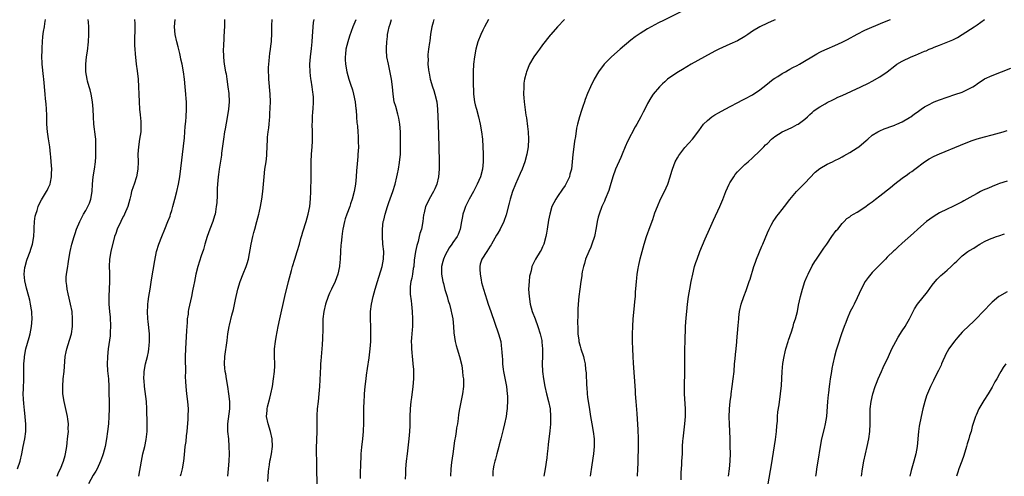
# Model space of a CAD drawing. Units: inches. Extents: x 2631000 to 2634000, y 1452000 to 1455000.
# Drawn here: x 2632605 to 2632868, y 1453869 to 1453991 of the extents above; entities that cross this region are included whole.
import ezdxf

# ---------------------------------------------------------------- set-up
doc = ezdxf.new("R2010")
doc.units = ezdxf.units.IN
doc.header["$MEASUREMENT"] = 0
doc.layers.add('LD26311452_10ft', color=51, linetype='Continuous')

msp = doc.modelspace()

# ---------------------------------------------------------------- linework, layer by layer
at = {"layer": 'LD26311452_10ft'}
for points, elevation in [([(2632604.77, 1453871), (2632605.48, 1453873), (2632605.92, 1453875), (2632606.31, 1453877), (2632606.76, 1453879), (2632607.03, 1453881), (2632607.04, 1453882.96), (2632606.86, 1453884.86), (2632606.85, 1453885), (2632606.63, 1453886.63), (2632606.45, 1453888.45), (2632606.36, 1453889.64), (2632606.31, 1453891), (2632606.36, 1453892.36), (2632606.35, 1453893), (2632606.44, 1453894.44), (2632606.5, 1453896.5), (2632606.51, 1453899), (2632606.61, 1453900.61), (2632606.61, 1453901), (2632606.99, 1453903), (2632607.91, 1453906.09), (2632608.16, 1453907), (2632608.55, 1453909), (2632608.71, 1453911), (2632608.64, 1453912.64), (2632608.61, 1453913), (2632608.51, 1453913.49), (2632608.28, 1453915), (2632608.06, 1453916.06), (2632607.35, 1453918.65), (2632607.19, 1453919.19), (2632607, 1453920.06), (2632606.81, 1453920.81), (2632606.78, 1453921), (2632606.77, 1453921.23), (2632606.59, 1453923), (2632606.76, 1453924.76), (2632606.79, 1453925), (2632607.27, 1453926.73), (2632607.36, 1453927), (2632608.15, 1453929), (2632608.37, 1453929.63), (2632608.79, 1453931), (2632609.1, 1453933), (2632609.2, 1453934.8), (2632609.24, 1453935.24), (2632609.33, 1453937), (2632609.52, 1453938.48), (2632609.64, 1453939), (2632610, 1453940), (2632610.31, 1453941), (2632610.52, 1453941.48), (2632611.21, 1453942.79), (2632612.54, 1453945), (2632612.7, 1453945.3), (2632613, 1453945.94), (2632613.35, 1453946.65), (2632613.48, 1453947), (2632613.55, 1453947.55), (2632613.88, 1453949), (2632613.87, 1453949.87), (2632613.91, 1453951), (2632613.78, 1453953), (2632613.66, 1453954.34), (2632613.61, 1453955), (2632613.39, 1453957), (2632613.06, 1453959.06), (2632612.78, 1453961), (2632612.65, 1453963), (2632612.64, 1453965), (2632612.62, 1453965.38), (2632612.57, 1453967), (2632612.44, 1453968.44), (2632612.25, 1453969.75), (2632612.13, 1453971), (2632612.04, 1453972.04), (2632611.91, 1453974.09), (2632611.81, 1453975), (2632611.72, 1453975.72), (2632611.4, 1453979), (2632611.4, 1453979.4), (2632611.32, 1453981), (2632611.34, 1453982.66), (2632611.4, 1453983.4), (2632611.45, 1453985), (2632611.57, 1453986.43), (2632611.74, 1453987.74), (2632611.95, 1453989), (2632612.11, 1453989.89), (2632612.25, 1453991)], 10370), ([(2632615.41, 1453869), (2632615.83, 1453870.17), (2632616.24, 1453871), (2632617.07, 1453873), (2632617.47, 1453874.53), (2632617.62, 1453875), (2632617.94, 1453877), (2632618.04, 1453877.96), (2632618.17, 1453879), (2632618.31, 1453880.31), (2632618.36, 1453881), (2632618.34, 1453881.66), (2632618.37, 1453883), (2632618.22, 1453884.22), (2632618.11, 1453885), (2632617.2, 1453889), (2632616.91, 1453891), (2632616.86, 1453893), (2632617, 1453895), (2632617.22, 1453897), (2632617.54, 1453901), (2632617.76, 1453902.24), (2632617.93, 1453903), (2632618.69, 1453905.31), (2632619.17, 1453907), (2632619.45, 1453909), (2632619.51, 1453911), (2632619.34, 1453913), (2632618.95, 1453915), (2632618.55, 1453916.55), (2632618.29, 1453917.71), (2632618.02, 1453919), (2632617.96, 1453919.96), (2632617.8, 1453921), (2632617.82, 1453922.18), (2632617.9, 1453923), (2632618.18, 1453925), (2632618.3, 1453925.7), (2632618.47, 1453927), (2632618.81, 1453929), (2632619.28, 1453931), (2632619.87, 1453933), (2632620.15, 1453933.85), (2632620.57, 1453935), (2632621.4, 1453937), (2632622.44, 1453939), (2632623, 1453939.93), (2632623.6, 1453941), (2632624.03, 1453941.97), (2632624.4, 1453943), (2632624.69, 1453945), (2632624.79, 1453947), (2632625.02, 1453949), (2632625.36, 1453951), (2632625.61, 1453953), (2632625.68, 1453954.32), (2632625.73, 1453955.73), (2632625.73, 1453957), (2632625.66, 1453958.34), (2632625.66, 1453959), (2632625.61, 1453959.61), (2632625.2, 1453963), (2632625.05, 1453965), (2632624.96, 1453967), (2632624.79, 1453969), (2632624.43, 1453971), (2632624.16, 1453972.16), (2632623.9, 1453973), (2632623.48, 1453974.52), (2632623.37, 1453975), (2632623.05, 1453977), (2632623.03, 1453979.03), (2632623.24, 1453981), (2632623.47, 1453982.53), (2632623.74, 1453985), (2632623.85, 1453987), (2632623.84, 1453989), (2632623.71, 1453990.29), (2632623.65, 1453991)], 10380), ([(2632636.06, 1453991), (2632636.1, 1453989.9), (2632636.1, 1453989), (2632636.01, 1453985), (2632636.06, 1453984.06), (2632636.08, 1453983), (2632636.16, 1453981.84), (2632636.46, 1453979), (2632636.7, 1453977.3), (2632636.96, 1453975), (2632637.11, 1453973), (2632637.19, 1453971), (2632637.25, 1453969), (2632637.36, 1453967), (2632637.53, 1453965.53), (2632637.7, 1453963.7), (2632637.75, 1453963), (2632637.69, 1453961), (2632637.39, 1453959), (2632637.06, 1453957), (2632636.95, 1453955), (2632637.02, 1453953), (2632636.94, 1453951), (2632636.54, 1453949), (2632635.9, 1453947), (2632635.67, 1453946.33), (2632635.26, 1453945), (2632635, 1453944.03), (2632634.76, 1453943), (2632634.2, 1453941), (2632633.35, 1453939), (2632633.24, 1453938.76), (2632633, 1453938.34), (2632632.34, 1453937), (2632631.43, 1453935), (2632631, 1453933.83), (2632630.72, 1453933), (2632630.59, 1453932.59), (2632629.86, 1453929.86), (2632629.69, 1453929), (2632629.35, 1453927), (2632629.26, 1453925), (2632629.33, 1453923.33), (2632629.36, 1453921), (2632629.16, 1453917), (2632629.18, 1453915), (2632629.33, 1453913), (2632629.49, 1453911.49), (2632629.62, 1453909), (2632629.54, 1453907.54), (2632629.54, 1453907), (2632629.5, 1453906.5), (2632629, 1453903), (2632628.79, 1453901), (2632628.79, 1453900.79), (2632628.71, 1453899), (2632628.82, 1453897.18), (2632629.04, 1453895), (2632629.14, 1453893), (2632629.18, 1453891.18), (2632629.24, 1453889), (2632629.25, 1453887), (2632629.17, 1453885), (2632629.04, 1453883), (2632628.84, 1453881), (2632628.56, 1453879), (2632628.16, 1453877), (2632627.63, 1453875), (2632627.49, 1453874.51), (2632626.95, 1453873), (2632626.02, 1453871), (2632625.67, 1453870.33), (2632625, 1453869.33), (2632623.71, 1453867)], 10390), ([(2632637.16, 1453869), (2632637.87, 1453873), (2632638.29, 1453875), (2632638.74, 1453877), (2632639.13, 1453878.87), (2632639.4, 1453881), (2632639.44, 1453882.56), (2632639.44, 1453883), (2632639.35, 1453887), (2632639.21, 1453889), (2632638.67, 1453893), (2632638.58, 1453894.58), (2632638.53, 1453895), (2632638.63, 1453896.63), (2632638.64, 1453897), (2632639, 1453899), (2632639.46, 1453901), (2632639.73, 1453902.27), (2632639.84, 1453903), (2632639.92, 1453903.92), (2632640.05, 1453905), (2632640.06, 1453905.94), (2632640.03, 1453907), (2632639.63, 1453910.37), (2632639.54, 1453911), (2632639.47, 1453913), (2632639.55, 1453914.45), (2632639.6, 1453915), (2632639.71, 1453915.71), (2632639.86, 1453917), (2632640, 1453918), (2632640.17, 1453919), (2632640.55, 1453921.45), (2632641.41, 1453926.59), (2632641.93, 1453929), (2632642.55, 1453931), (2632643.33, 1453933), (2632644.16, 1453935), (2632644.96, 1453937), (2632645.51, 1453938.49), (2632645.67, 1453939), (2632645.95, 1453939.95), (2632646.28, 1453941), (2632646.82, 1453943), (2632647.33, 1453945), (2632647.77, 1453947), (2632648.09, 1453949), (2632649.33, 1453959.33), (2632649.49, 1453961), (2632649.59, 1453962.41), (2632649.73, 1453963.73), (2632649.83, 1453965), (2632649.95, 1453967), (2632649.9, 1453967.9), (2632649.9, 1453969), (2632649.81, 1453969.81), (2632649.74, 1453971), (2632649.57, 1453973), (2632649.39, 1453975), (2632649.12, 1453977), (2632648.73, 1453979), (2632648.41, 1453980.41), (2632648.3, 1453981), (2632648.1, 1453981.9), (2632647.69, 1453983.69), (2632647.35, 1453985), (2632646.89, 1453987), (2632646.72, 1453989), (2632646.84, 1453991)], 10400), ([(2632660.06, 1453991), (2632660.04, 1453989), (2632660, 1453988), (2632659.86, 1453986.14), (2632659.77, 1453983.77), (2632659.73, 1453983), (2632659.76, 1453981), (2632659.87, 1453979.87), (2632660, 1453979), (2632660.36, 1453977), (2632660.47, 1453976.47), (2632660.7, 1453975), (2632660.98, 1453973), (2632661.17, 1453971.17), (2632661.26, 1453969), (2632661.13, 1453967), (2632660.79, 1453964.79), (2632660.19, 1453961.81), (2632660.06, 1453961), (2632659.76, 1453959), (2632659.28, 1453955.28), (2632659.23, 1453954.77), (2632658.64, 1453951), (2632658.45, 1453949.55), (2632658.38, 1453949), (2632658.21, 1453947), (2632658.14, 1453945.86), (2632658.09, 1453944.09), (2632657.97, 1453942.03), (2632657.87, 1453941), (2632657.61, 1453939.61), (2632657.52, 1453939), (2632657.42, 1453938.58), (2632656.91, 1453937), (2632656.16, 1453935), (2632655.44, 1453933), (2632654.82, 1453931), (2632654.41, 1453929.59), (2632653.84, 1453927.84), (2632652.95, 1453925), (2632652.44, 1453923), (2632652.01, 1453921), (2632651.77, 1453919.77), (2632651.6, 1453919), (2632651.48, 1453918.52), (2632651.2, 1453917), (2632650.47, 1453913.53), (2632650.39, 1453913), (2632650.32, 1453912.32), (2632650.12, 1453911), (2632650.08, 1453910.08), (2632649.98, 1453909), (2632649.94, 1453907.94), (2632649.62, 1453903), (2632649.54, 1453901), (2632649.56, 1453899), (2632649.6, 1453898.4), (2632649.6, 1453897), (2632649.57, 1453895.57), (2632649.66, 1453894.34), (2632649.7, 1453893), (2632649.91, 1453891), (2632650.16, 1453889), (2632650.32, 1453887), (2632650.3, 1453885), (2632650.27, 1453884.27), (2632649.97, 1453881), (2632649.82, 1453879.82), (2632649.69, 1453878.31), (2632649.5, 1453877), (2632649.24, 1453874.76), (2632649.07, 1453873), (2632648.75, 1453871), (2632648.39, 1453869.61), (2632648.25, 1453869)], 10410), ([(2632660.92, 1453869), (2632661.14, 1453871), (2632661.28, 1453873), (2632661.36, 1453875), (2632661.34, 1453877), (2632661.18, 1453879), (2632660.96, 1453881), (2632660.93, 1453883), (2632661.47, 1453887), (2632661.5, 1453887.5), (2632661.47, 1453889), (2632661.23, 1453891), (2632660.92, 1453893), (2632660.58, 1453895), (2632660.38, 1453896.38), (2632660.23, 1453897), (2632660.12, 1453897.88), (2632660.05, 1453899), (2632660.16, 1453901), (2632660.74, 1453905.26), (2632660.94, 1453907), (2632661.27, 1453909), (2632661.35, 1453909.35), (2632661.98, 1453911.98), (2632662.42, 1453913.58), (2632663, 1453916.21), (2632663.65, 1453919), (2632664.25, 1453921), (2632665.07, 1453923.07), (2632665.87, 1453925), (2632666.14, 1453925.86), (2632666.43, 1453927), (2632667.17, 1453931), (2632667.62, 1453933), (2632667.92, 1453934.08), (2632668.13, 1453935), (2632668.7, 1453937), (2632669.25, 1453939), (2632669.32, 1453939.32), (2632669.67, 1453941), (2632669.99, 1453943), (2632670.26, 1453945), (2632670.46, 1453947), (2632670.62, 1453949), (2632670.86, 1453951), (2632671.17, 1453953), (2632671.35, 1453954.65), (2632671.38, 1453955), (2632671.51, 1453959), (2632671.55, 1453959.55), (2632671.73, 1453961), (2632671.92, 1453962.08), (2632671.99, 1453963), (2632672.05, 1453964.05), (2632672.15, 1453965), (2632672.19, 1453965.81), (2632672.31, 1453969), (2632672.29, 1453971), (2632671.93, 1453975), (2632671.91, 1453975.91), (2632671.84, 1453977), (2632671.83, 1453978.17), (2632671.87, 1453979), (2632671.96, 1453979.96), (2632672.03, 1453981), (2632672.12, 1453981.88), (2632672.3, 1453983), (2632672.53, 1453984.53), (2632672.56, 1453985), (2632672.56, 1453985.44), (2632672.65, 1453987), (2632672.66, 1453989.34), (2632672.74, 1453991)], 10420), ([(2632671.6, 1453867.6), (2632671.76, 1453870.24), (2632671.85, 1453871), (2632672.04, 1453872.04), (2632672.18, 1453873), (2632672.32, 1453873.68), (2632672.63, 1453875), (2632672.9, 1453877), (2632672.8, 1453879), (2632672.36, 1453881), (2632671.7, 1453883), (2632671.28, 1453885), (2632671.43, 1453886.57), (2632671.45, 1453887), (2632671.58, 1453887.58), (2632672.18, 1453889.82), (2632672.46, 1453891), (2632672.85, 1453893), (2632673.18, 1453895), (2632673.42, 1453897), (2632673.47, 1453898.53), (2632673.48, 1453899), (2632673.4, 1453901), (2632673.41, 1453903), (2632673.66, 1453905), (2632673.85, 1453906.15), (2632674.39, 1453909), (2632674.82, 1453911), (2632676.2, 1453917), (2632677.17, 1453921), (2632677.92, 1453923.92), (2632678.21, 1453925), (2632678.8, 1453927), (2632679.45, 1453929), (2632680.05, 1453931), (2632680.48, 1453932.48), (2632680.7, 1453933.3), (2632681, 1453934.23), (2632681.85, 1453937), (2632682.42, 1453939), (2632682.83, 1453941), (2632683.04, 1453943.04), (2632683.11, 1453945), (2632683.2, 1453949), (2632683.23, 1453953), (2632683.31, 1453955), (2632683.46, 1453957), (2632683.55, 1453958.45), (2632683.57, 1453959), (2632683.54, 1453959.54), (2632683.53, 1453961), (2632683.47, 1453963), (2632683.51, 1453963.51), (2632683.54, 1453965), (2632683.64, 1453966.36), (2632683.74, 1453967), (2632683.84, 1453969), (2632683.8, 1453970.2), (2632683.72, 1453971), (2632683.6, 1453971.6), (2632683.47, 1453973), (2632683.2, 1453974.8), (2632683.13, 1453975.13), (2632682.9, 1453976.9), (2632682.84, 1453979), (2632682.99, 1453981), (2632683.24, 1453983.24), (2632683.42, 1453985), (2632683.51, 1453986.49), (2632683.63, 1453987.63), (2632683.71, 1453989), (2632683.85, 1453990.15), (2632684.03, 1453991)], 10430), ([(2632695.08, 1453990.92), (2632694.32, 1453989), (2632693.45, 1453986.55), (2632692.97, 1453985), (2632692.48, 1453983), (2632692.32, 1453981.68), (2632692.26, 1453981), (2632692.3, 1453980.3), (2632692.34, 1453979), (2632692.69, 1453977), (2632693.25, 1453975), (2632693.71, 1453973.71), (2632694.19, 1453972.19), (2632694.52, 1453971), (2632694.9, 1453969), (2632695.11, 1453967.11), (2632695.17, 1453966.83), (2632695.33, 1453965), (2632695.41, 1453963.41), (2632695.49, 1453963), (2632695.54, 1453962.46), (2632695.64, 1453961), (2632695.74, 1453959.74), (2632695.77, 1453959), (2632695.76, 1453958.24), (2632695.81, 1453957), (2632695.77, 1453955.77), (2632695.7, 1453955), (2632695.63, 1453954.37), (2632695.41, 1453951.41), (2632695.34, 1453950.66), (2632695.22, 1453949), (2632695.04, 1453947), (2632694.69, 1453945), (2632694.16, 1453943), (2632693.74, 1453941.74), (2632693.48, 1453941), (2632692.73, 1453939), (2632692.28, 1453937.72), (2632692.07, 1453937), (2632691.64, 1453935), (2632691.58, 1453934.42), (2632691.37, 1453933), (2632691.17, 1453931.17), (2632691.16, 1453930.84), (2632691.01, 1453929), (2632690.93, 1453927), (2632690.8, 1453925.2), (2632690.77, 1453925), (2632690.34, 1453923), (2632689.61, 1453921), (2632688.64, 1453919), (2632688.07, 1453917.93), (2632687.71, 1453917), (2632687, 1453915), (2632686.54, 1453913), (2632686.35, 1453911), (2632686.32, 1453909), (2632686.28, 1453908.28), (2632686.24, 1453905.76), (2632686.09, 1453904.09), (2632686.05, 1453903), (2632685.81, 1453899.81), (2632685.73, 1453899), (2632685.68, 1453898.32), (2632685.39, 1453893), (2632685.21, 1453891), (2632685.02, 1453889), (2632684.84, 1453887), (2632684.75, 1453885.25), (2632684.69, 1453881), (2632684.53, 1453876.53), (2632684.54, 1453875), (2632684.61, 1453873.39), (2632684.6, 1453872.6), (2632684.66, 1453871), (2632684.69, 1453867)], 10440), ([(2632696.37, 1453868.37), (2632696.4, 1453869.6), (2632696.43, 1453872.43), (2632696.46, 1453873), (2632696.51, 1453873.49), (2632696.59, 1453875), (2632696.76, 1453876.76), (2632697, 1453879), (2632697.16, 1453881), (2632697.24, 1453883.24), (2632697.23, 1453885), (2632697.25, 1453887.25), (2632697.34, 1453889), (2632697.45, 1453890.55), (2632697.47, 1453891), (2632697.64, 1453893), (2632697.85, 1453895), (2632697.99, 1453895.99), (2632698.21, 1453897.79), (2632698.66, 1453900.66), (2632698.97, 1453903), (2632699.11, 1453905), (2632699.15, 1453906.85), (2632699.14, 1453909), (2632699.08, 1453910.92), (2632699.06, 1453913), (2632699.3, 1453915), (2632699.75, 1453917), (2632700.3, 1453919), (2632700.88, 1453921), (2632702.15, 1453925), (2632702.55, 1453927), (2632702.56, 1453929), (2632702.37, 1453931), (2632702.23, 1453933), (2632702.24, 1453935), (2632702.46, 1453937), (2632702.57, 1453937.43), (2632702.92, 1453939), (2632703.54, 1453941), (2632703.92, 1453942.08), (2632705.03, 1453945), (2632705.66, 1453947), (2632706.11, 1453949), (2632706.24, 1453949.76), (2632706.5, 1453951), (2632706.82, 1453952.82), (2632707.01, 1453955), (2632707.06, 1453958.94), (2632707.05, 1453961), (2632706.89, 1453963), (2632706.62, 1453964.62), (2632706.53, 1453965), (2632706.3, 1453965.7), (2632705.77, 1453967.77), (2632705.39, 1453969), (2632705.05, 1453971.05), (2632704.89, 1453973), (2632704.67, 1453975), (2632704.41, 1453976.41), (2632703.81, 1453979), (2632703.44, 1453981), (2632703.33, 1453982.67), (2632703.27, 1453983.27), (2632703.36, 1453985), (2632703.58, 1453986.42), (2632703.61, 1453987), (2632703.74, 1453987.74), (2632704.03, 1453989), (2632704.26, 1453989.74), (2632704.61, 1453991)], 10450), ([(2632715.94, 1453991), (2632715.73, 1453990.27), (2632715.39, 1453989), (2632715.06, 1453987.06), (2632714.85, 1453985.15), (2632714.79, 1453984.79), (2632714.55, 1453983), (2632714.39, 1453981.61), (2632714.35, 1453981), (2632714.4, 1453980.4), (2632714.38, 1453979), (2632714.51, 1453977.49), (2632714.59, 1453977), (2632714.67, 1453976.67), (2632714.97, 1453975), (2632715.6, 1453973), (2632715.97, 1453971.97), (2632716.26, 1453971), (2632716.73, 1453969), (2632716.97, 1453967), (2632717.06, 1453965), (2632717.1, 1453963.1), (2632717.27, 1453957), (2632717.35, 1453953), (2632717.37, 1453951), (2632717.2, 1453949), (2632716.71, 1453947), (2632716.21, 1453945.79), (2632715.86, 1453945), (2632714.74, 1453943), (2632714.15, 1453941.85), (2632713.76, 1453941), (2632713.37, 1453939.37), (2632713.26, 1453939), (2632713.22, 1453938.78), (2632713.01, 1453937), (2632712.62, 1453935), (2632712.19, 1453933.81), (2632712.05, 1453933), (2632711.73, 1453931.73), (2632711.37, 1453930.63), (2632711.04, 1453929), (2632710.74, 1453926.74), (2632710.58, 1453925), (2632710.47, 1453924.47), (2632710.28, 1453923), (2632710.11, 1453921.89), (2632709.85, 1453921), (2632709.65, 1453919.65), (2632709.61, 1453919), (2632709.66, 1453917.66), (2632709.87, 1453915.87), (2632709.99, 1453915), (2632710.17, 1453913), (2632710.28, 1453911), (2632710.24, 1453909), (2632710.15, 1453908.15), (2632710.06, 1453907), (2632710.01, 1453905.99), (2632709.93, 1453905), (2632709.95, 1453903.95), (2632709.99, 1453903), (2632710.05, 1453902.05), (2632710.18, 1453901), (2632710.22, 1453900.22), (2632710.38, 1453899), (2632710.49, 1453897.51), (2632710.5, 1453897), (2632710.5, 1453895), (2632710.35, 1453893), (2632710, 1453890), (2632709.85, 1453889), (2632709.65, 1453887), (2632709.55, 1453885), (2632709.51, 1453882.49), (2632709.45, 1453881), (2632709.28, 1453879), (2632708.79, 1453875), (2632708.57, 1453873), (2632708.42, 1453871), (2632708.37, 1453869.63), (2632708.28, 1453868.28)], 10460), ([(2632730.57, 1453991), (2632729.45, 1453989), (2632729, 1453988.13), (2632728.48, 1453987), (2632727.68, 1453985), (2632727.12, 1453983), (2632726.78, 1453981), (2632726.55, 1453979), (2632726.45, 1453977), (2632726.45, 1453975), (2632726.47, 1453974.47), (2632726.46, 1453973), (2632726.51, 1453972.51), (2632726.55, 1453971), (2632726.82, 1453969), (2632727, 1453968.2), (2632727.25, 1453967.25), (2632727.31, 1453967), (2632727.87, 1453965), (2632728.35, 1453963), (2632728.71, 1453961), (2632728.94, 1453959), (2632729.07, 1453957), (2632729.13, 1453955.13), (2632729.1, 1453953), (2632728.92, 1453951), (2632728.42, 1453949), (2632727.56, 1453947), (2632726.51, 1453945), (2632725.37, 1453943), (2632725, 1453942.3), (2632724.59, 1453941.41), (2632724.38, 1453941), (2632724.01, 1453940.01), (2632723.67, 1453939), (2632723.59, 1453938.41), (2632723.32, 1453937), (2632723.02, 1453935), (2632722.43, 1453933.57), (2632722.17, 1453933), (2632721, 1453931.41), (2632720.75, 1453931), (2632720.03, 1453929.97), (2632719.47, 1453929), (2632719, 1453928.05), (2632718.51, 1453927), (2632718.38, 1453926.38), (2632718.03, 1453925), (2632718.04, 1453923), (2632718.37, 1453921), (2632718.49, 1453920.49), (2632718.9, 1453918.9), (2632719.48, 1453917), (2632719.81, 1453915.81), (2632720.09, 1453915), (2632720.51, 1453913.49), (2632720.6, 1453913), (2632720.64, 1453912.64), (2632720.98, 1453911), (2632721.19, 1453909), (2632721.3, 1453907.3), (2632721.63, 1453905), (2632721.95, 1453903.95), (2632722.2, 1453903), (2632722.83, 1453901), (2632723.4, 1453898.6), (2632723.64, 1453897), (2632723.72, 1453895.72), (2632723.84, 1453895), (2632723.87, 1453894.13), (2632723.85, 1453893), (2632723.62, 1453891), (2632722.79, 1453887), (2632722.53, 1453885.47), (2632722.44, 1453884.44), (2632722.24, 1453883), (2632722.04, 1453881.96), (2632721.93, 1453881), (2632721.75, 1453879.75), (2632721.49, 1453878.51), (2632720.99, 1453875), (2632720.68, 1453872.68), (2632720.51, 1453871), (2632720.43, 1453869)], 10470), ([(2632750.81, 1453991), (2632748.99, 1453989), (2632747.21, 1453987), (2632747, 1453986.75), (2632745, 1453984.19), (2632744.14, 1453983), (2632743.64, 1453982.36), (2632742.69, 1453981), (2632741.51, 1453979), (2632740.69, 1453977), (2632740.6, 1453976.6), (2632740.19, 1453975), (2632740.02, 1453973.98), (2632739.95, 1453973), (2632739.9, 1453971), (2632739.99, 1453970.01), (2632740.05, 1453969), (2632740.55, 1453965.45), (2632740.7, 1453964.7), (2632741, 1453962.38), (2632741.14, 1453961), (2632741.21, 1453959), (2632741.12, 1453957), (2632740.82, 1453955), (2632740.27, 1453953), (2632739.51, 1453951), (2632739, 1453949.86), (2632737.76, 1453947), (2632736.96, 1453945), (2632736.32, 1453943), (2632736.04, 1453941.96), (2632735.23, 1453938.77), (2632734.66, 1453937), (2632733.69, 1453935), (2632733, 1453933.94), (2632732.65, 1453933.35), (2632731.32, 1453931), (2632731.23, 1453930.77), (2632731, 1453930.42), (2632730.11, 1453929), (2632728.79, 1453927), (2632728.36, 1453925.64), (2632728.21, 1453925), (2632728.27, 1453924.27), (2632728.28, 1453923), (2632728.56, 1453921.44), (2632728.71, 1453920.71), (2632729.21, 1453919), (2632730.14, 1453916.14), (2632730.48, 1453915), (2632731.13, 1453913), (2632733.26, 1453907), (2632733.8, 1453905), (2632733.96, 1453903.96), (2632734.06, 1453903), (2632734.14, 1453902.14), (2632734.17, 1453901), (2632734.24, 1453900.24), (2632734.3, 1453899), (2632734.47, 1453897.53), (2632734.55, 1453897), (2632735.35, 1453893), (2632735.55, 1453891), (2632735.58, 1453890.42), (2632735.59, 1453889), (2632735.5, 1453887.5), (2632735.51, 1453887), (2632735.47, 1453886.53), (2632735.23, 1453885), (2632734.81, 1453883), (2632734.47, 1453881.53), (2632734.1, 1453880.1), (2632733.85, 1453879), (2632733.43, 1453877.43), (2632733.33, 1453877), (2632732.77, 1453875), (2632732.42, 1453873.58), (2632732.2, 1453873), (2632731.94, 1453871.94), (2632731.77, 1453871), (2632731.74, 1453870.26), (2632731.74, 1453869)], 10480), ([(2632781.91, 1453993), (2632777.28, 1453990.72), (2632775.96, 1453990.04), (2632773.98, 1453989), (2632773, 1453988.45), (2632771, 1453987.22), (2632769.7, 1453986.3), (2632768.58, 1453985.42), (2632765.71, 1453983), (2632763.4, 1453981), (2632763, 1453980.62), (2632761.4, 1453979), (2632761.22, 1453978.78), (2632760.36, 1453977.64), (2632759.93, 1453977), (2632758.76, 1453975), (2632757.76, 1453973), (2632757, 1453971.2), (2632756.37, 1453969.63), (2632756.18, 1453969), (2632755.74, 1453967.74), (2632755.34, 1453966.67), (2632754.8, 1453965), (2632754.28, 1453963), (2632754.07, 1453961.93), (2632753.75, 1453959.75), (2632753.53, 1453958.47), (2632753.33, 1453957), (2632753.09, 1453954.91), (2632752.92, 1453952.92), (2632752.67, 1453951), (2632752.3, 1453949.7), (2632752.15, 1453949), (2632751.23, 1453947), (2632751, 1453946.63), (2632750.31, 1453945.69), (2632749, 1453943.72), (2632748.51, 1453943), (2632747.98, 1453942.02), (2632747.49, 1453941), (2632746.9, 1453939), (2632746.61, 1453937.39), (2632746.25, 1453935), (2632746.05, 1453933.95), (2632745.85, 1453933), (2632745.28, 1453931), (2632745.21, 1453930.79), (2632745, 1453930.31), (2632744.58, 1453929.42), (2632744.34, 1453929), (2632743.06, 1453926.94), (2632742.15, 1453925), (2632741.9, 1453923.9), (2632741.64, 1453923), (2632741.53, 1453922.47), (2632741.36, 1453921), (2632741.27, 1453919), (2632741.39, 1453917), (2632741.71, 1453915), (2632742.24, 1453913), (2632742.97, 1453911), (2632743.74, 1453909), (2632744.37, 1453907), (2632744.75, 1453905.25), (2632744.79, 1453905), (2632744.8, 1453904.8), (2632744.97, 1453903), (2632744.95, 1453901.05), (2632744.89, 1453899), (2632744.99, 1453897), (2632745.25, 1453895), (2632745.62, 1453893), (2632746.05, 1453891), (2632746.56, 1453889), (2632746.97, 1453887), (2632747.13, 1453885), (2632747.06, 1453882.94), (2632746.9, 1453881.1), (2632746.52, 1453877.48), (2632746.38, 1453876.38), (2632746.23, 1453875), (2632746.09, 1453873.91), (2632745.66, 1453871), (2632745.31, 1453869)], 10490), ([(2632807.09, 1453990.91), (2632806.81, 1453990.81), (2632805, 1453990.01), (2632802.98, 1453989.02), (2632801, 1453987.81), (2632799.75, 1453987), (2632799, 1453986.46), (2632797, 1453985.3), (2632795, 1453984.38), (2632793, 1453983.47), (2632792.03, 1453983), (2632791, 1453982.48), (2632788.22, 1453981), (2632784.68, 1453979), (2632782.37, 1453977.63), (2632781.26, 1453977), (2632779, 1453975.49), (2632778.35, 1453975), (2632777.64, 1453974.36), (2632777, 1453973.78), (2632776.22, 1453973), (2632774.55, 1453971), (2632773.91, 1453970.09), (2632773, 1453968.5), (2632772.25, 1453967), (2632771.8, 1453966.2), (2632771.22, 1453965), (2632770.14, 1453963), (2632769.72, 1453962.28), (2632767.63, 1453958.37), (2632767.03, 1453957), (2632766.23, 1453955), (2632765.89, 1453954.11), (2632764.47, 1453951), (2632763.72, 1453949), (2632763, 1453946.59), (2632762.65, 1453945.35), (2632761.73, 1453943), (2632761.51, 1453942.49), (2632760.85, 1453941), (2632760.09, 1453939), (2632759.84, 1453938.16), (2632759.59, 1453937), (2632759.3, 1453935.3), (2632758.81, 1453933), (2632758.16, 1453931), (2632757.83, 1453930.17), (2632757.3, 1453929), (2632756.48, 1453927), (2632756.15, 1453925.85), (2632755.88, 1453925), (2632755.58, 1453923.58), (2632755.49, 1453923), (2632755.44, 1453922.56), (2632755.19, 1453921), (2632754.92, 1453919), (2632754.67, 1453917), (2632754.49, 1453915), (2632754.4, 1453913.6), (2632754.39, 1453913), (2632754.4, 1453912.4), (2632754.33, 1453909.67), (2632754.36, 1453909), (2632754.42, 1453908.42), (2632754.44, 1453907), (2632754.63, 1453905.37), (2632754.69, 1453905), (2632755, 1453903.73), (2632755.2, 1453903), (2632755.87, 1453901), (2632756.11, 1453900.11), (2632756.33, 1453899), (2632756.46, 1453897.54), (2632756.6, 1453896.6), (2632756.74, 1453893.26), (2632756.79, 1453892.79), (2632756.9, 1453891), (2632757, 1453890.15), (2632757.16, 1453889), (2632757.43, 1453887.43), (2632757.8, 1453885), (2632758.13, 1453883), (2632758.52, 1453881), (2632758.8, 1453879), (2632758.8, 1453877), (2632758.55, 1453875), (2632758.1, 1453872.1), (2632757.65, 1453869)], 10500), ([(2632770.31, 1453869), (2632770.42, 1453871), (2632770.47, 1453872.47), (2632770.48, 1453873.52), (2632770.63, 1453876.63), (2632770.62, 1453877.38), (2632770.64, 1453879), (2632770.5, 1453881.5), (2632770.29, 1453884.29), (2632770.21, 1453885.79), (2632769.96, 1453889), (2632769.83, 1453891), (2632769.8, 1453891.8), (2632769.6, 1453894.4), (2632769.55, 1453895.55), (2632769.25, 1453899.25), (2632769.13, 1453901), (2632769.04, 1453903), (2632769, 1453905), (2632769, 1453907), (2632769.05, 1453909), (2632769.17, 1453911), (2632769.52, 1453914.48), (2632769.66, 1453915.66), (2632769.76, 1453917), (2632769.8, 1453918.2), (2632769.99, 1453919.99), (2632770.03, 1453921), (2632770.11, 1453921.89), (2632770.24, 1453923), (2632770.47, 1453924.47), (2632770.57, 1453925), (2632770.67, 1453925.33), (2632771.04, 1453927.04), (2632771.55, 1453929), (2632772.11, 1453931), (2632772.74, 1453933), (2632773.72, 1453935.72), (2632774.43, 1453937.57), (2632775, 1453939.33), (2632775.63, 1453941), (2632776.49, 1453943), (2632777.51, 1453945), (2632777.99, 1453946.01), (2632778.41, 1453947), (2632779.06, 1453949), (2632779.49, 1453950.51), (2632779.66, 1453951), (2632780.43, 1453953), (2632781, 1453954.03), (2632781.36, 1453954.64), (2632781.6, 1453955), (2632783, 1453956.79), (2632784.06, 1453957.94), (2632785, 1453959.03), (2632786.72, 1453961.28), (2632787.99, 1453963), (2632789, 1453964.01), (2632790.19, 1453965), (2632791, 1453965.53), (2632791.94, 1453966.06), (2632793.77, 1453967), (2632798.49, 1453969.51), (2632799, 1453969.75), (2632801, 1453970.84), (2632803, 1453972.19), (2632804.56, 1453973.44), (2632806.59, 1453975), (2632807, 1453975.3), (2632807.77, 1453975.77), (2632809, 1453976.56), (2632809.81, 1453977), (2632810.55, 1453977.45), (2632811, 1453977.67), (2632811.85, 1453978.14), (2632813, 1453978.71), (2632813.55, 1453979), (2632818.21, 1453981.79), (2632819, 1453982.24), (2632819.51, 1453982.49), (2632821, 1453983.17), (2632823, 1453984.03), (2632825, 1453984.92), (2632826.39, 1453985.61), (2632829, 1453987.06), (2632831, 1453988.09), (2632835.83, 1453990.17), (2632837.85, 1453991)], 10510), ([(2632782.03, 1453868.03), (2632782.02, 1453870.02), (2632782.06, 1453871), (2632782.13, 1453872.13), (2632782.21, 1453873), (2632782.31, 1453875), (2632782.36, 1453876.36), (2632782.35, 1453877), (2632782.47, 1453878.47), (2632782.49, 1453879), (2632782.98, 1453883), (2632783.14, 1453885), (2632783.13, 1453887), (2632782.87, 1453891), (2632782.84, 1453893), (2632782.93, 1453897), (2632782.95, 1453901), (2632783.01, 1453902.99), (2632783.1, 1453905), (2632783.17, 1453909), (2632783.3, 1453911.3), (2632783.46, 1453913), (2632783.7, 1453915), (2632783.99, 1453917), (2632784.33, 1453919), (2632784.69, 1453921), (2632785.09, 1453923), (2632785.58, 1453925), (2632785.92, 1453926.08), (2632786.23, 1453927), (2632787, 1453929), (2632788.42, 1453932.42), (2632789.52, 1453935), (2632790.58, 1453937.42), (2632792.28, 1453941), (2632793.1, 1453942.9), (2632793.92, 1453945), (2632794.82, 1453947), (2632795, 1453947.33), (2632796.02, 1453949), (2632796.4, 1453949.6), (2632797, 1453950.29), (2632797.7, 1453951), (2632799, 1453952.22), (2632799.9, 1453953), (2632801, 1453954.01), (2632803, 1453955.9), (2632804.06, 1453957), (2632804.53, 1453957.47), (2632805, 1453957.9), (2632806.12, 1453959), (2632807, 1453959.71), (2632809, 1453960.98), (2632810.37, 1453961.63), (2632811.75, 1453962.25), (2632813, 1453962.89), (2632813.19, 1453963), (2632815, 1453964.38), (2632815.71, 1453965), (2632816.36, 1453965.64), (2632817, 1453966.16), (2632817.44, 1453966.56), (2632818.02, 1453967), (2632819, 1453967.65), (2632820.47, 1453968.47), (2632821, 1453968.79), (2632822.46, 1453969.54), (2632823, 1453969.78), (2632823.81, 1453970.19), (2632825, 1453970.71), (2632829.99, 1453973), (2632832.02, 1453973.98), (2632833, 1453974.51), (2632835, 1453975.66), (2632837, 1453976.95), (2632839, 1453978.55), (2632839.61, 1453979), (2632841, 1453979.82), (2632843.43, 1453981), (2632844.57, 1453981.43), (2632846.15, 1453982.15), (2632847, 1453982.49), (2632847.38, 1453982.62), (2632848.19, 1453983), (2632849, 1453983.32), (2632849.56, 1453983.56), (2632851, 1453984.09), (2632854.5, 1453985.5), (2632855.81, 1453986.19), (2632857.06, 1453986.94), (2632860.19, 1453989), (2632861, 1453989.56), (2632863, 1453991)], 10520), ([(2632794.63, 1453869), (2632794.92, 1453871), (2632795.08, 1453873), (2632795.13, 1453875.13), (2632795.1, 1453877), (2632795.03, 1453879), (2632794.86, 1453883), (2632794.83, 1453884.83), (2632794.93, 1453887), (2632795.11, 1453889), (2632795.32, 1453890.68), (2632795.34, 1453891), (2632795.61, 1453893), (2632795.9, 1453895), (2632796.12, 1453897), (2632796.26, 1453899), (2632796.39, 1453900.39), (2632796.47, 1453901.53), (2632796.66, 1453903), (2632796.86, 1453904.86), (2632796.86, 1453905.14), (2632797.25, 1453909.25), (2632797.38, 1453911), (2632797.43, 1453911.43), (2632797.56, 1453913), (2632797.98, 1453915), (2632798.7, 1453917), (2632799.35, 1453918.65), (2632800.17, 1453921), (2632800.38, 1453921.62), (2632801.4, 1453925), (2632801.81, 1453926.19), (2632802.13, 1453927), (2632803.54, 1453930.46), (2632803.78, 1453931), (2632805, 1453934.03), (2632805.45, 1453935), (2632806.06, 1453936.06), (2632806.56, 1453937), (2632806.73, 1453937.27), (2632807, 1453937.63), (2632807.55, 1453938.45), (2632807.99, 1453939), (2632809, 1453940.2), (2632809.58, 1453941), (2632811.05, 1453942.95), (2632812.78, 1453945), (2632815, 1453947.26), (2632817.81, 1453950.19), (2632819, 1453951.16), (2632821, 1453952.34), (2632822.43, 1453953), (2632823, 1453953.29), (2632824.16, 1453953.84), (2632825, 1453954.34), (2632825.43, 1453954.57), (2632827, 1453955.48), (2632829, 1453956.72), (2632829.4, 1453957), (2632831.36, 1453958.64), (2632831.79, 1453959), (2632833, 1453960.11), (2632834.47, 1453961), (2632834.82, 1453961.18), (2632835, 1453961.25), (2632836.21, 1453961.79), (2632837, 1453962.01), (2632837.67, 1453962.33), (2632839, 1453962.76), (2632839.16, 1453962.84), (2632839.56, 1453963), (2632841, 1453963.66), (2632843, 1453964.78), (2632843.32, 1453965), (2632844.26, 1453965.74), (2632845, 1453966.25), (2632846.03, 1453967), (2632847, 1453967.64), (2632848.39, 1453968.39), (2632849, 1453968.74), (2632849.58, 1453969), (2632851, 1453969.56), (2632853, 1453970.25), (2632855.09, 1453970.91), (2632857, 1453971.57), (2632858.11, 1453972.11), (2632859, 1453972.5), (2632859.86, 1453973), (2632860.57, 1453973.43), (2632861, 1453973.76), (2632863, 1453975.08), (2632865, 1453975.99), (2632870.04, 1453977.96)], 10530), ([(2632805.21, 1453867), (2632806.09, 1453872.09), (2632807.17, 1453878.83), (2632807.47, 1453881), (2632807.56, 1453882.44), (2632807.68, 1453883.68), (2632807.73, 1453885), (2632807.81, 1453886.19), (2632808.12, 1453888.12), (2632808.52, 1453891), (2632808.74, 1453893.26), (2632808.97, 1453897), (2632809.15, 1453899.15), (2632809.45, 1453901), (2632809.78, 1453902.22), (2632809.96, 1453903), (2632810.58, 1453905), (2632810.67, 1453905.33), (2632811, 1453906.31), (2632811.16, 1453906.84), (2632811.35, 1453907.35), (2632811.86, 1453909), (2632812.11, 1453909.89), (2632812.5, 1453911), (2632813.02, 1453913), (2632813.35, 1453914.65), (2632813.86, 1453917), (2632814.35, 1453919), (2632814.99, 1453921), (2632815.6, 1453922.4), (2632815.88, 1453923), (2632817, 1453925.16), (2632817.69, 1453926.31), (2632818.14, 1453927), (2632819, 1453928.27), (2632820.09, 1453929.91), (2632820.85, 1453931), (2632822.23, 1453933), (2632823.39, 1453934.61), (2632823.81, 1453935), (2632825, 1453936.49), (2632825.49, 1453937), (2632826.21, 1453937.79), (2632827, 1453938.31), (2632827.36, 1453938.64), (2632827.98, 1453939), (2632829, 1453939.54), (2632831, 1453940.85), (2632832.23, 1453941.77), (2632833, 1453942.32), (2632833.85, 1453943), (2632835, 1453943.87), (2632837.86, 1453946.14), (2632839, 1453947.07), (2632841, 1453948.62), (2632842.4, 1453949.6), (2632843, 1453950.04), (2632843.58, 1453950.42), (2632844.38, 1453951), (2632847, 1453953), (2632848.23, 1453953.77), (2632849.56, 1453954.44), (2632851, 1453955.07), (2632856.61, 1453957.39), (2632859.46, 1453958.54), (2632861, 1453959.09), (2632863, 1453959.68), (2632865, 1453960.17), (2632867, 1453960.7), (2632867.95, 1453961), (2632869, 1453961.37)], 10540), ([(2632869, 1453947.81), (2632867, 1453947.17), (2632866.56, 1453947), (2632865, 1453946.38), (2632864.03, 1453945.97), (2632862.64, 1453945.36), (2632861.91, 1453945), (2632861, 1453944.53), (2632859.89, 1453943.89), (2632857.47, 1453942.53), (2632857, 1453942.25), (2632854.54, 1453941), (2632853, 1453940.31), (2632851, 1453939.32), (2632849.55, 1453938.45), (2632848.37, 1453937.63), (2632847.53, 1453937), (2632845.22, 1453935), (2632844.07, 1453933.93), (2632841, 1453931.22), (2632839.83, 1453930.17), (2632839, 1453929.41), (2632838.8, 1453929.2), (2632837, 1453927.48), (2632836.55, 1453927), (2632835, 1453925.48), (2632834.56, 1453925), (2632833, 1453923.39), (2632831.91, 1453922.09), (2632831.14, 1453921), (2632830.07, 1453919), (2632829, 1453916.67), (2632828.16, 1453915), (2632827.79, 1453914.21), (2632827.15, 1453913), (2632826.27, 1453911), (2632825.92, 1453910.08), (2632825.48, 1453909), (2632824.78, 1453907), (2632823.71, 1453903.71), (2632823.35, 1453902.65), (2632822.92, 1453901), (2632822.5, 1453899), (2632822.26, 1453897.74), (2632822.12, 1453897), (2632821.97, 1453895.97), (2632821.79, 1453895), (2632821.61, 1453893.61), (2632821.5, 1453893), (2632821.31, 1453891.31), (2632821.22, 1453890.78), (2632821.06, 1453889), (2632820.79, 1453885), (2632820.48, 1453883), (2632820.2, 1453881.8), (2632819.49, 1453879), (2632819.1, 1453877), (2632818.5, 1453873), (2632818.16, 1453871), (2632818.02, 1453869.98), (2632817.83, 1453869)], 10550), ([(2632830.1, 1453869), (2632830.39, 1453871), (2632830.76, 1453873), (2632831.2, 1453875), (2632831.67, 1453877), (2632832.1, 1453879), (2632832.4, 1453881), (2632832.49, 1453883), (2632832.44, 1453885), (2632832.47, 1453885.53), (2632832.48, 1453887), (2632832.72, 1453889), (2632833.16, 1453891), (2632833.8, 1453893), (2632834.12, 1453893.88), (2632834.57, 1453895), (2632835, 1453896.02), (2632835.45, 1453897), (2632835.96, 1453898.04), (2632837.35, 1453901), (2632838.28, 1453903), (2632839.28, 1453905), (2632839.89, 1453906.11), (2632841, 1453907.86), (2632841.77, 1453909), (2632842.21, 1453909.79), (2632842.98, 1453911), (2632844.3, 1453913.7), (2632845.06, 1453914.94), (2632847.73, 1453918.27), (2632849, 1453920), (2632849.81, 1453921), (2632850.37, 1453921.63), (2632851.36, 1453922.64), (2632851.74, 1453923), (2632853, 1453924.02), (2632854.09, 1453925), (2632855, 1453925.9), (2632855.59, 1453926.41), (2632856.11, 1453927), (2632857, 1453927.83), (2632858.56, 1453929), (2632858.84, 1453929.16), (2632859, 1453929.27), (2632860.12, 1453929.88), (2632861, 1453930.53), (2632861.3, 1453930.7), (2632861.73, 1453931), (2632863, 1453931.72), (2632864.3, 1453932.3), (2632865, 1453932.59), (2632866.21, 1453933), (2632866.82, 1453933.18), (2632868.28, 1453933.72)], 10560), ([(2632869, 1453918.29), (2632867, 1453917.12), (2632866.83, 1453917), (2632865, 1453915.47), (2632864.51, 1453915), (2632863, 1453913.4), (2632862.66, 1453913), (2632860.78, 1453911), (2632859.87, 1453910.13), (2632859, 1453909.34), (2632857, 1453907.45), (2632855.83, 1453906.17), (2632854.93, 1453905.07), (2632853.49, 1453903), (2632852.58, 1453901.42), (2632852.37, 1453901), (2632851.86, 1453899.86), (2632851.49, 1453899), (2632851.37, 1453898.63), (2632850.74, 1453897.26), (2632850.12, 1453896.12), (2632849.39, 1453894.61), (2632849, 1453893.88), (2632848.56, 1453893), (2632847.5, 1453890.5), (2632847.04, 1453889), (2632846.51, 1453887), (2632846.05, 1453885), (2632845.58, 1453882.42), (2632845.38, 1453881), (2632844.98, 1453877), (2632844.63, 1453875), (2632844.1, 1453873), (2632843.42, 1453870.58), (2632843.02, 1453869)], 10570), ([(2632868.65, 1453899), (2632867.98, 1453898.02), (2632867.36, 1453897), (2632867, 1453896.39), (2632866.28, 1453895), (2632865.78, 1453894.22), (2632865.14, 1453893), (2632865, 1453892.79), (2632863.93, 1453891), (2632862.78, 1453889.22), (2632861.48, 1453887), (2632860.72, 1453885.28), (2632860.59, 1453885), (2632859.73, 1453882.27), (2632859.39, 1453881), (2632859, 1453879.8), (2632858.78, 1453879), (2632858.35, 1453877.65), (2632858.19, 1453877), (2632857.45, 1453874.55), (2632856.9, 1453873), (2632856.14, 1453871), (2632855.87, 1453870.13), (2632855.47, 1453869)], 10580)]:
    msp.add_lwpolyline(points, dxfattribs=dict(at, elevation=elevation))

doc.saveas('drawing.dxf')
